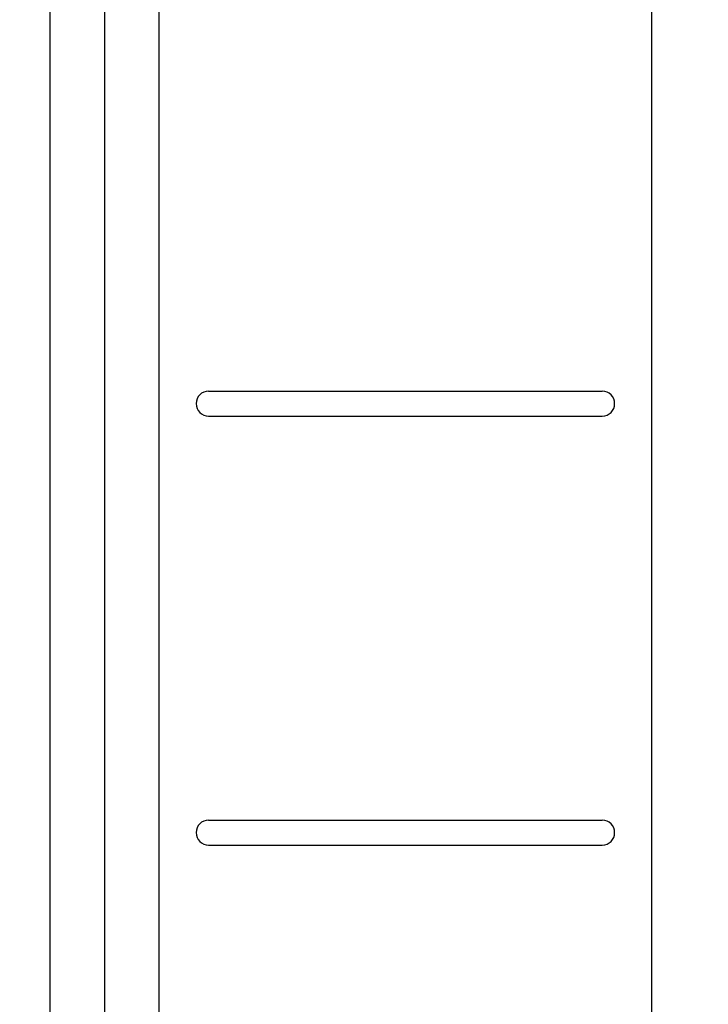
# Model space of a CAD drawing. Units: millimetres. Extents: x -27827 to -23933, y 38252 to 41869.
# Drawn here: x -25283 to -24786, y 40334 to 41046 of the extents above; entities that cross this region are included whole.
import ezdxf

# ---------------------------------------------------------------- set-up
doc = ezdxf.new("R2010")
doc.units = ezdxf.units.MM
doc.layers.add('AM_5', color=3, linetype='Continuous', lineweight=25)
doc.layers.add('körperlinien dünn', color=1, linetype='Continuous', lineweight=25)
doc.styles.get("Standard").update_dxf_attribs({"font": 'ARIAL.TTF'})
doc.dimstyles.new('AM_DIN$0', dxfattribs={"dimtxt": 50, "dimasz": 65, "dimexe": 25, "dimexo": 1, "dimgap": 15, "dimtad": 1, "dimdec": 0, "dimdsep": 46, "dimtxsty": 'STANDARD', "dimcen": 0, "dimclrd": 256, "dimclre": 256, "dimclrt": 2, "dimadec": 0, "dimazin": 2, "dimtp": 0.1, "dimtm": 0.1, "dimtfac": 0.71, "dimtdec": 0, "dimtmove": 0, "dimatfit": 3, "dimfxl": 1, "dimlwd": -1, "dimlwe": -1, "dimarcsym": 0})

# ---------------------------------------------------------------- blocks, each defined once
blk = doc.blocks.new('*D2176')
at = {"layer": 'AM_5'}
for p, q in [((-24437.49, 40881.79), (-24437.49, 39622.73)), ((-27178.9, 39943.82), (-27178.9, 39622.73)), ((-24502.49, 39647.73), (-27113.9, 39647.73))]:
    blk.add_line(p, q, dxfattribs=at)
for points in [[(-27113.9, 39658.56), (-27113.9, 39636.9), (-27178.9, 39647.73)], [(-24502.49, 39658.56), (-24502.49, 39636.9), (-24437.49, 39647.73)]]:
    blk.add_solid(points, dxfattribs=at)
at = {"layer": 'DEFPOINTS', "color": 0}
for p in [(-24437.49, 40882.79), (-27178.9, 39944.82), (-27178.9, 39647.73)]:
    blk.add_point(p, dxfattribs=at)
at = {"layer": 'AM_5', "color": 2, "insert": (-26205.66, 39688.26), "char_height": 50, "attachment_point": 5}
blk.add_mtext('2760', dxfattribs=at)

msp = doc.modelspace()

# ---------------------------------------------------------------- linework, layer by layer
at = {"layer": 'körperlinien dünn'}
for p, q in [((-25261.23, 40148.54), (-25261.2, 41426.82)), ((-25221.9, 40150.91), (-25221.9, 41426.82)), ((-25182.63, 40153.28), (-25182.61, 41426.82)), ((-24826.9, 41426.82), (-24826.9, 39926.82)), ((-25147.03, 40777.32), (-24862.6, 40777.32)), ((-25146.9, 40759.32), (-24862.6, 40759.32)), ((-25147.03, 40467.31), (-24862.6, 40467.31)), ((-25146.9, 40449.32), (-24862.6, 40449.31))]:
    msp.add_line(p, q, dxfattribs=at)
for centre, start, end in [((-25146.9, 40768.32), 90, 270), ((-24862.6, 40768.32), 270, 90), ((-25146.9, 40458.32), 90, 270), ((-24862.6, 40458.31), 270, 90)]:
    msp.add_arc(centre, 9, start, end, dxfattribs=at)

# ---------------------------------------------------------------- dimensions: what is measured, and where the dimension line sits
at = {"layer": 'AM_5'}
dim = msp.add_linear_dim(base=(-27178.9, 39647.73), p1=(-24437.49, 40882.79), p2=(-27178.9, 39944.82), text='2760', dimstyle='AM_DIN$0', dxfattribs=at)
dim.commit()
dim.dimension.update_dxf_attribs({"geometry": '*D2176', "text_midpoint": (-26205.66, 39647.73), "dimtype": 160})

doc.saveas('drawing.dxf')
